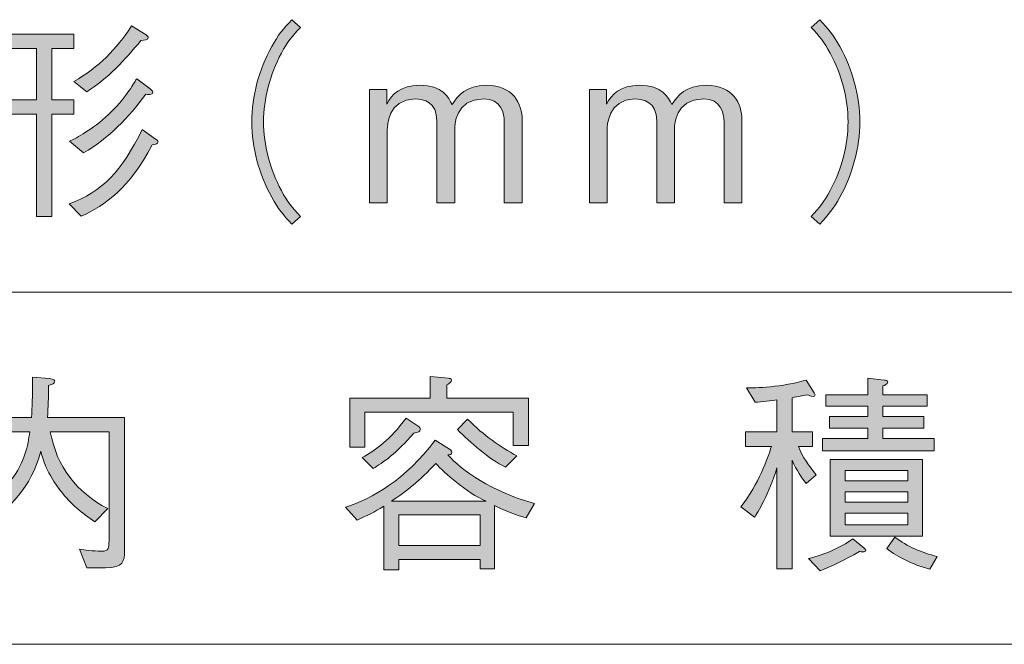
# Model space of a CAD drawing. Units: millimetres. Extents: x 0 to 420, y -297 to 0.
# Drawn here: x 316 to 335, y -56 to -44 of the extents above; entities that cross this region are included whole.
import ezdxf

# ---------------------------------------------------------------- set-up
doc = ezdxf.new("R2010")
doc.units = ezdxf.units.MM
doc.header["$MEASUREMENT"] = 0
doc.layers.add('_U+8868_U+30B1_U+30A4', color=7, linetype='Continuous')
doc.layers.add('_U+8868_U+6587_U+5B57', color=7, linetype='Continuous')

# ---------------------------------------------------------------- blocks, each defined once
blk = doc.blocks.new('block 10')
at = {"layer": '_U+8868_U+30B1_U+30A4', "color": 7, "lineweight": 9}
for points in [[(296, -49), (406, -49)], [(296, -56), (406, -56)]]:
    blk.add_lwpolyline(points, dxfattribs=at)
blk = doc.blocks.new('block 77')
at = {"layer": '_U+8868_U+6587_U+5B57'}
h = blk.add_hatch(color=7, dxfattribs=at)
h.dxf.hatch_style = 2
edge = h.paths.add_edge_path()
edge.add_spline(control_points=[(321.171, -43.739), (321.006, -43.917), (320.913, -44.022), (320.79, -44.251), (320.566, -44.67), (320.435, -45.161), (320.435, -45.618), (320.435, -46.075), (320.566, -46.565), (320.79, -46.984), (320.913, -47.213), (321.006, -47.318), (321.171, -47.496), (321.171, -47.496), (320.997, -47.648), (320.997, -47.648), (320.828, -47.467), (320.727, -47.348), (320.6, -47.115), (320.342, -46.654), (320.202, -46.129), (320.202, -45.618), (320.202, -45.106), (320.342, -44.581), (320.6, -44.12), (320.727, -43.887), (320.828, -43.769), (320.997, -43.587), (320.997, -43.587), (321.171, -43.739), (321.171, -43.739)], knot_values=[0, 0, 0, 0, 1, 1, 1, 2, 2, 2, 3, 3, 3, 4, 4, 4, 5, 5, 5, 6, 6, 6, 7, 7, 7, 8, 8, 8, 9, 9, 9, 10, 10, 10, 10], degree=3, periodic=1)
h = blk.add_hatch(color=7, dxfattribs=at)
h.dxf.hatch_style = 2
edge = h.paths.add_edge_path()
edge.add_spline(control_points=[(331.327, -47.496), (331.492, -47.318), (331.585, -47.213), (331.708, -46.984), (331.932, -46.565), (332.063, -46.075), (332.063, -45.618), (332.063, -45.161), (331.932, -44.67), (331.708, -44.251), (331.585, -44.022), (331.492, -43.917), (331.327, -43.739), (331.327, -43.739), (331.501, -43.587), (331.501, -43.587), (331.67, -43.769), (331.771, -43.887), (331.898, -44.12), (332.156, -44.581), (332.296, -45.106), (332.296, -45.618), (332.296, -46.129), (332.156, -46.654), (331.898, -47.115), (331.771, -47.348), (331.67, -47.467), (331.501, -47.648), (331.501, -47.648), (331.327, -47.496), (331.327, -47.496)], knot_values=[0, 0, 0, 0, 1, 1, 1, 2, 2, 2, 3, 3, 3, 4, 4, 4, 5, 5, 5, 6, 6, 6, 7, 7, 7, 8, 8, 8, 9, 9, 9, 10, 10, 10, 10], degree=3, periodic=1)
h = blk.add_hatch(color=7, dxfattribs=at)
h.dxf.hatch_style = 2
edge = h.paths.add_edge_path()
edge.add_spline(control_points=[(316.225, -45.465), (316.225, -45.465), (316.225, -47.5), (316.225, -47.5), (316.225, -47.5), (315.917, -47.5), (315.917, -47.5), (315.917, -47.5), (315.917, -45.465), (315.917, -45.465), (315.917, -45.465), (315.388, -45.465), (315.388, -45.465), (315.379, -45.799), (315.337, -46.307), (315.176, -46.777), (315.087, -47.035), (314.964, -47.276), (314.795, -47.492), (314.795, -47.492), (314.541, -47.293), (314.541, -47.293), (314.711, -47.094), (315.058, -46.641), (315.079, -45.465), (315.079, -45.465), (314.541, -45.465), (314.541, -45.465), (314.541, -45.465), (314.541, -45.178), (314.541, -45.178), (314.541, -45.178), (315.079, -45.178), (315.079, -45.178), (315.079, -45.178), (315.079, -44.162), (315.079, -44.162), (315.079, -44.162), (314.596, -44.162), (314.596, -44.162), (314.596, -44.162), (314.596, -43.874), (314.596, -43.874), (314.596, -43.874), (316.665, -43.874), (316.665, -43.874), (316.665, -43.874), (316.665, -44.162), (316.665, -44.162), (316.665, -44.162), (316.225, -44.162), (316.225, -44.162), (316.225, -44.162), (316.225, -45.178), (316.225, -45.178), (316.225, -45.178), (316.665, -45.178), (316.665, -45.178), (316.665, -45.178), (316.665, -45.465), (316.665, -45.465), (316.665, -45.465), (316.225, -45.465), (316.225, -45.465)], knot_values=[0, 0, 0, 0, 1, 1, 1, 2, 2, 2, 3, 3, 3, 4, 4, 4, 5, 5, 5, 6, 6, 6, 7, 7, 7, 8, 8, 8, 9, 9, 9, 10, 10, 10, 11, 11, 11, 12, 12, 12, 13, 13, 13, 14, 14, 14, 15, 15, 15, 16, 16, 16, 17, 17, 17, 18, 18, 18, 19, 19, 19, 20, 20, 20, 21, 21, 21, 21], degree=3, periodic=1)
h.paths.add_polyline_path([(315.917, -44.162), (315.388, -44.162), (315.388, -45.178), (315.917, -45.178)])
edge = h.paths.add_edge_path()
edge.add_spline(control_points=[(318.218, -46.075), (317.761, -46.942), (317.296, -47.268), (316.809, -47.492), (316.809, -47.492), (316.568, -47.247), (316.568, -47.247), (317.241, -47.001), (317.605, -46.603), (318.024, -45.77), (318.024, -45.77), (318.29, -45.96), (318.29, -45.96), (318.299, -45.964), (318.337, -45.994), (318.337, -46.015), (318.337, -46.049), (318.29, -46.066), (318.218, -46.075)], knot_values=[0, 0, 0, 0, 1, 1, 1, 2, 2, 2, 3, 3, 3, 4, 4, 4, 5, 5, 5, 6, 6, 6, 6], degree=3, periodic=1)
edge = h.paths.add_edge_path()
edge.add_spline(control_points=[(318.096, -45.068), (317.753, -45.529), (317.351, -45.943), (316.856, -46.235), (316.856, -46.235), (316.577, -46.003), (316.577, -46.003), (316.72, -45.931), (317.025, -45.778), (317.351, -45.47), (317.672, -45.169), (317.837, -44.881), (317.913, -44.759), (317.913, -44.759), (318.18, -44.962), (318.18, -44.962), (318.206, -44.983), (318.235, -45.004), (318.235, -45.025), (318.235, -45.084), (318.125, -45.072), (318.096, -45.068)], knot_values=[0, 0, 0, 0, 1, 1, 1, 2, 2, 2, 3, 3, 3, 4, 4, 4, 5, 5, 5, 6, 6, 6, 7, 7, 7, 7], degree=3, periodic=1)
edge = h.paths.add_edge_path()
edge.add_spline(control_points=[(317.998, -43.997), (317.685, -44.386), (317.338, -44.75), (316.919, -45.021), (316.919, -45.021), (316.665, -44.814), (316.665, -44.814), (317.16, -44.53), (317.507, -44.175), (317.812, -43.709), (317.812, -43.709), (318.104, -43.887), (318.104, -43.887), (318.121, -43.9), (318.142, -43.921), (318.142, -43.942), (318.142, -43.993), (318.07, -43.993), (317.998, -43.997)], knot_values=[0, 0, 0, 0, 1, 1, 1, 2, 2, 2, 3, 3, 3, 4, 4, 4, 5, 5, 5, 6, 6, 6, 6], degree=3, periodic=1)
h = blk.add_hatch(color=7, dxfattribs=at)
h.dxf.hatch_style = 2
edge = h.paths.add_edge_path()
edge.add_spline(control_points=[(325.225, -47.225), (325.225, -47.225), (325.225, -45.622), (325.225, -45.622), (325.225, -45.44), (325.162, -45.161), (324.815, -45.161), (324.239, -45.161), (324.239, -45.702), (324.239, -45.757), (324.239, -45.757), (324.239, -47.225), (324.239, -47.225), (324.239, -47.225), (323.884, -47.225), (323.884, -47.225), (323.884, -47.225), (323.884, -45.596), (323.884, -45.596), (323.884, -45.22), (323.622, -45.161), (323.452, -45.161), (322.907, -45.161), (322.898, -45.719), (322.898, -45.766), (322.898, -45.766), (322.898, -47.225), (322.898, -47.225), (322.898, -47.225), (322.547, -47.225), (322.547, -47.225), (322.547, -47.225), (322.547, -44.975), (322.547, -44.975), (322.547, -44.975), (322.89, -44.975), (322.89, -44.975), (322.89, -44.975), (322.89, -45.266), (322.89, -45.266), (322.983, -45.072), (323.161, -44.89), (323.541, -44.89), (323.998, -44.89), (324.121, -45.135), (324.185, -45.275), (324.303, -45.093), (324.459, -44.89), (324.87, -44.89), (325.403, -44.89), (325.58, -45.254), (325.58, -45.579), (325.58, -45.579), (325.58, -47.225), (325.58, -47.225), (325.58, -47.225), (325.225, -47.225), (325.225, -47.225)], knot_values=[0, 0, 0, 0, 1, 1, 1, 2, 2, 2, 3, 3, 3, 4, 4, 4, 5, 5, 5, 6, 6, 6, 7, 7, 7, 8, 8, 8, 9, 9, 9, 10, 10, 10, 11, 11, 11, 12, 12, 12, 13, 13, 13, 14, 14, 14, 15, 15, 15, 16, 16, 16, 17, 17, 17, 18, 18, 18, 19, 19, 19, 19], degree=3, periodic=1)
h = blk.add_hatch(color=7, dxfattribs=at)
h.dxf.hatch_style = 2
edge = h.paths.add_edge_path()
edge.add_spline(control_points=[(329.597, -47.225), (329.597, -47.225), (329.597, -45.622), (329.597, -45.622), (329.597, -45.44), (329.533, -45.161), (329.186, -45.161), (328.611, -45.161), (328.611, -45.702), (328.611, -45.757), (328.611, -45.757), (328.611, -47.225), (328.611, -47.225), (328.611, -47.225), (328.256, -47.225), (328.256, -47.225), (328.256, -47.225), (328.256, -45.596), (328.256, -45.596), (328.256, -45.22), (327.993, -45.161), (327.824, -45.161), (327.278, -45.161), (327.27, -45.719), (327.27, -45.766), (327.27, -45.766), (327.27, -47.225), (327.27, -47.225), (327.27, -47.225), (326.919, -47.225), (326.919, -47.225), (326.919, -47.225), (326.919, -44.975), (326.919, -44.975), (326.919, -44.975), (327.261, -44.975), (327.261, -44.975), (327.261, -44.975), (327.261, -45.266), (327.261, -45.266), (327.354, -45.072), (327.532, -44.89), (327.913, -44.89), (328.37, -44.89), (328.492, -45.135), (328.556, -45.275), (328.674, -45.093), (328.831, -44.89), (329.241, -44.89), (329.775, -44.89), (329.952, -45.254), (329.952, -45.579), (329.952, -45.579), (329.952, -47.225), (329.952, -47.225), (329.952, -47.225), (329.597, -47.225), (329.597, -47.225)], knot_values=[0, 0, 0, 0, 1, 1, 1, 2, 2, 2, 3, 3, 3, 4, 4, 4, 5, 5, 5, 6, 6, 6, 7, 7, 7, 8, 8, 8, 9, 9, 9, 10, 10, 10, 11, 11, 11, 12, 12, 12, 13, 13, 13, 14, 14, 14, 15, 15, 15, 16, 16, 16, 17, 17, 17, 18, 18, 18, 19, 19, 19, 19], degree=3, periodic=1)
at = {"layer": '_U+8868_U+6587_U+5B57', "lineweight": 0}
blk.add_lwpolyline([(315.917, -44.162), (315.388, -44.162), (315.388, -45.178), (315.917, -45.178), (315.917, -44.162)], dxfattribs=at)
for points, knots in [([(321.171, -43.739), (321.006, -43.917), (320.913, -44.022), (320.79, -44.251), (320.566, -44.67), (320.435, -45.161), (320.435, -45.618), (320.435, -46.075), (320.566, -46.565), (320.79, -46.984), (320.913, -47.213), (321.006, -47.318), (321.171, -47.496), (321.171, -47.496), (320.997, -47.648), (320.997, -47.648), (320.828, -47.467), (320.727, -47.348), (320.6, -47.115), (320.342, -46.654), (320.202, -46.129), (320.202, -45.618), (320.202, -45.106), (320.342, -44.581), (320.6, -44.12), (320.727, -43.887), (320.828, -43.769), (320.997, -43.587), (320.997, -43.587), (321.171, -43.739), (321.171, -43.739)], [0, 0, 0, 0, 1, 1, 1, 2, 2, 2, 3, 3, 3, 4, 4, 4, 5, 5, 5, 6, 6, 6, 7, 7, 7, 8, 8, 8, 9, 9, 9, 10, 10, 10, 10]), ([(331.327, -47.496), (331.492, -47.318), (331.585, -47.213), (331.708, -46.984), (331.932, -46.565), (332.063, -46.075), (332.063, -45.618), (332.063, -45.161), (331.932, -44.67), (331.708, -44.251), (331.585, -44.022), (331.492, -43.917), (331.327, -43.739), (331.327, -43.739), (331.501, -43.587), (331.501, -43.587), (331.67, -43.769), (331.771, -43.887), (331.898, -44.12), (332.156, -44.581), (332.296, -45.106), (332.296, -45.618), (332.296, -46.129), (332.156, -46.654), (331.898, -47.115), (331.771, -47.348), (331.67, -47.467), (331.501, -47.648), (331.501, -47.648), (331.327, -47.496), (331.327, -47.496)], [0, 0, 0, 0, 1, 1, 1, 2, 2, 2, 3, 3, 3, 4, 4, 4, 5, 5, 5, 6, 6, 6, 7, 7, 7, 8, 8, 8, 9, 9, 9, 10, 10, 10, 10]), ([(317.998, -43.997), (317.685, -44.386), (317.338, -44.75), (316.919, -45.021), (316.919, -45.021), (316.665, -44.814), (316.665, -44.814), (317.16, -44.53), (317.507, -44.175), (317.812, -43.709), (317.812, -43.709), (318.104, -43.887), (318.104, -43.887), (318.121, -43.9), (318.142, -43.921), (318.142, -43.942), (318.142, -43.993), (318.07, -43.993), (317.998, -43.997)], [0, 0, 0, 0, 1, 1, 1, 2, 2, 2, 3, 3, 3, 4, 4, 4, 5, 5, 5, 6, 6, 6, 6]), ([(316.225, -45.465), (316.225, -45.465), (316.225, -47.5), (316.225, -47.5), (316.225, -47.5), (315.917, -47.5), (315.917, -47.5), (315.917, -47.5), (315.917, -45.465), (315.917, -45.465), (315.917, -45.465), (315.388, -45.465), (315.388, -45.465), (315.379, -45.799), (315.337, -46.307), (315.176, -46.777), (315.087, -47.035), (314.964, -47.276), (314.795, -47.492), (314.795, -47.492), (314.541, -47.293), (314.541, -47.293), (314.711, -47.094), (315.058, -46.641), (315.079, -45.465), (315.079, -45.465), (314.541, -45.465), (314.541, -45.465), (314.541, -45.465), (314.541, -45.178), (314.541, -45.178), (314.541, -45.178), (315.079, -45.178), (315.079, -45.178), (315.079, -45.178), (315.079, -44.162), (315.079, -44.162), (315.079, -44.162), (314.596, -44.162), (314.596, -44.162), (314.596, -44.162), (314.596, -43.874), (314.596, -43.874), (314.596, -43.874), (316.665, -43.874), (316.665, -43.874), (316.665, -43.874), (316.665, -44.162), (316.665, -44.162), (316.665, -44.162), (316.225, -44.162), (316.225, -44.162), (316.225, -44.162), (316.225, -45.178), (316.225, -45.178), (316.225, -45.178), (316.665, -45.178), (316.665, -45.178), (316.665, -45.178), (316.665, -45.465), (316.665, -45.465), (316.665, -45.465), (316.225, -45.465), (316.225, -45.465)], [0, 0, 0, 0, 1, 1, 1, 2, 2, 2, 3, 3, 3, 4, 4, 4, 5, 5, 5, 6, 6, 6, 7, 7, 7, 8, 8, 8, 9, 9, 9, 10, 10, 10, 11, 11, 11, 12, 12, 12, 13, 13, 13, 14, 14, 14, 15, 15, 15, 16, 16, 16, 17, 17, 17, 18, 18, 18, 19, 19, 19, 20, 20, 20, 21, 21, 21, 21]), ([(318.096, -45.068), (317.753, -45.529), (317.351, -45.943), (316.856, -46.235), (316.856, -46.235), (316.577, -46.003), (316.577, -46.003), (316.72, -45.931), (317.025, -45.778), (317.351, -45.47), (317.672, -45.169), (317.837, -44.881), (317.913, -44.759), (317.913, -44.759), (318.18, -44.962), (318.18, -44.962), (318.206, -44.983), (318.235, -45.004), (318.235, -45.025), (318.235, -45.084), (318.125, -45.072), (318.096, -45.068)], [0, 0, 0, 0, 1, 1, 1, 2, 2, 2, 3, 3, 3, 4, 4, 4, 5, 5, 5, 6, 6, 6, 7, 7, 7, 7]), ([(325.225, -47.225), (325.225, -47.225), (325.225, -45.622), (325.225, -45.622), (325.225, -45.44), (325.162, -45.161), (324.815, -45.161), (324.239, -45.161), (324.239, -45.702), (324.239, -45.757), (324.239, -45.757), (324.239, -47.225), (324.239, -47.225), (324.239, -47.225), (323.884, -47.225), (323.884, -47.225), (323.884, -47.225), (323.884, -45.596), (323.884, -45.596), (323.884, -45.22), (323.622, -45.161), (323.452, -45.161), (322.907, -45.161), (322.898, -45.719), (322.898, -45.766), (322.898, -45.766), (322.898, -47.225), (322.898, -47.225), (322.898, -47.225), (322.547, -47.225), (322.547, -47.225), (322.547, -47.225), (322.547, -44.975), (322.547, -44.975), (322.547, -44.975), (322.89, -44.975), (322.89, -44.975), (322.89, -44.975), (322.89, -45.266), (322.89, -45.266), (322.983, -45.072), (323.161, -44.89), (323.541, -44.89), (323.998, -44.89), (324.121, -45.135), (324.185, -45.275), (324.303, -45.093), (324.459, -44.89), (324.87, -44.89), (325.403, -44.89), (325.58, -45.254), (325.58, -45.579), (325.58, -45.579), (325.58, -47.225), (325.58, -47.225), (325.58, -47.225), (325.225, -47.225), (325.225, -47.225)], [0, 0, 0, 0, 1, 1, 1, 2, 2, 2, 3, 3, 3, 4, 4, 4, 5, 5, 5, 6, 6, 6, 7, 7, 7, 8, 8, 8, 9, 9, 9, 10, 10, 10, 11, 11, 11, 12, 12, 12, 13, 13, 13, 14, 14, 14, 15, 15, 15, 16, 16, 16, 17, 17, 17, 18, 18, 18, 19, 19, 19, 19]), ([(329.597, -47.225), (329.597, -47.225), (329.597, -45.622), (329.597, -45.622), (329.597, -45.44), (329.533, -45.161), (329.186, -45.161), (328.611, -45.161), (328.611, -45.702), (328.611, -45.757), (328.611, -45.757), (328.611, -47.225), (328.611, -47.225), (328.611, -47.225), (328.256, -47.225), (328.256, -47.225), (328.256, -47.225), (328.256, -45.596), (328.256, -45.596), (328.256, -45.22), (327.993, -45.161), (327.824, -45.161), (327.278, -45.161), (327.27, -45.719), (327.27, -45.766), (327.27, -45.766), (327.27, -47.225), (327.27, -47.225), (327.27, -47.225), (326.919, -47.225), (326.919, -47.225), (326.919, -47.225), (326.919, -44.975), (326.919, -44.975), (326.919, -44.975), (327.261, -44.975), (327.261, -44.975), (327.261, -44.975), (327.261, -45.266), (327.261, -45.266), (327.354, -45.072), (327.532, -44.89), (327.913, -44.89), (328.37, -44.89), (328.492, -45.135), (328.556, -45.275), (328.674, -45.093), (328.831, -44.89), (329.241, -44.89), (329.775, -44.89), (329.952, -45.254), (329.952, -45.579), (329.952, -45.579), (329.952, -47.225), (329.952, -47.225), (329.952, -47.225), (329.597, -47.225), (329.597, -47.225)], [0, 0, 0, 0, 1, 1, 1, 2, 2, 2, 3, 3, 3, 4, 4, 4, 5, 5, 5, 6, 6, 6, 7, 7, 7, 8, 8, 8, 9, 9, 9, 10, 10, 10, 11, 11, 11, 12, 12, 12, 13, 13, 13, 14, 14, 14, 15, 15, 15, 16, 16, 16, 17, 17, 17, 18, 18, 18, 19, 19, 19, 19]), ([(318.218, -46.075), (317.761, -46.942), (317.296, -47.268), (316.809, -47.492), (316.809, -47.492), (316.568, -47.247), (316.568, -47.247), (317.241, -47.001), (317.605, -46.603), (318.024, -45.77), (318.024, -45.77), (318.29, -45.96), (318.29, -45.96), (318.299, -45.964), (318.337, -45.994), (318.337, -46.015), (318.337, -46.049), (318.29, -46.066), (318.218, -46.075)], [0, 0, 0, 0, 1, 1, 1, 2, 2, 2, 3, 3, 3, 4, 4, 4, 5, 5, 5, 6, 6, 6, 6])]:
    blk.add_open_spline(points, degree=3, knots=knots, dxfattribs=at)
blk = doc.blocks.new('block 106')
at = {"layer": '_U+8868_U+6587_U+5B57'}
h = blk.add_hatch(color=7, dxfattribs=at)
h.dxf.hatch_style = 2
edge = h.paths.add_edge_path()
edge.add_spline(control_points=[(317.294, -54.479), (317.294, -54.479), (316.922, -54.479), (316.922, -54.479), (316.922, -54.479), (316.778, -54.107), (316.778, -54.107), (316.867, -54.124), (317.04, -54.149), (317.214, -54.149), (317.362, -54.149), (317.362, -54.086), (317.362, -53.942), (317.362, -53.942), (317.362, -51.78), (317.362, -51.78), (317.362, -51.78), (316.194, -51.78), (316.194, -51.78), (316.325, -52.474), (316.715, -52.977), (317.336, -53.303), (317.336, -53.303), (317.083, -53.565), (317.083, -53.565), (316.829, -53.4), (316.596, -53.202), (316.406, -52.96), (316.122, -52.605), (316.046, -52.313), (316.004, -52.165), (315.805, -52.91), (315.39, -53.286), (314.904, -53.608), (314.904, -53.608), (314.671, -53.379), (314.671, -53.379), (314.929, -53.214), (315.17, -53.058), (315.412, -52.74), (315.691, -52.368), (315.75, -52.051), (315.784, -51.78), (315.784, -51.78), (314.637, -51.78), (314.637, -51.78), (314.637, -51.78), (314.637, -54.522), (314.637, -54.522), (314.637, -54.522), (314.328, -54.522), (314.328, -54.522), (314.328, -54.522), (314.328, -51.492), (314.328, -51.492), (314.328, -51.492), (315.818, -51.492), (315.818, -51.492), (315.835, -51.285), (315.843, -51.099), (315.839, -50.688), (315.839, -50.688), (316.177, -50.718), (316.177, -50.718), (316.262, -50.726), (316.283, -50.756), (316.283, -50.777), (316.283, -50.811), (316.232, -50.832), (316.16, -50.858), (316.16, -51.12), (316.152, -51.264), (316.139, -51.492), (316.139, -51.492), (317.671, -51.492), (317.671, -51.492), (317.671, -51.492), (317.671, -54.141), (317.671, -54.141), (317.671, -54.344), (317.65, -54.479), (317.294, -54.479)], knot_values=[0, 0, 0, 0, 1, 1, 1, 2, 2, 2, 3, 3, 3, 4, 4, 4, 5, 5, 5, 6, 6, 6, 7, 7, 7, 8, 8, 8, 9, 9, 9, 10, 10, 10, 11, 11, 11, 12, 12, 12, 13, 13, 13, 14, 14, 14, 15, 15, 15, 16, 16, 16, 17, 17, 17, 18, 18, 18, 19, 19, 19, 20, 20, 20, 21, 21, 21, 22, 22, 22, 23, 23, 23, 24, 24, 24, 25, 25, 25, 26, 26, 26, 27, 27, 27, 27], degree=3, periodic=1)
h = blk.add_hatch(color=7, dxfattribs=at)
h.dxf.hatch_style = 2
edge = h.paths.add_edge_path()
edge.add_spline(control_points=[(325.661, -53.485), (325.479, -53.438), (325.285, -53.367), (325.031, -53.244), (325.031, -53.244), (325.031, -54.501), (325.031, -54.501), (325.031, -54.501), (324.743, -54.501), (324.743, -54.501), (324.743, -54.501), (324.743, -54.314), (324.743, -54.314), (324.743, -54.314), (323.127, -54.314), (323.127, -54.314), (323.127, -54.314), (323.127, -54.522), (323.127, -54.522), (323.127, -54.522), (322.826, -54.522), (322.826, -54.522), (322.826, -54.522), (322.826, -53.257), (322.826, -53.257), (322.644, -53.371), (322.483, -53.447), (322.297, -53.532), (322.297, -53.532), (322.069, -53.278), (322.069, -53.278), (322.589, -53.104), (323.266, -52.728), (323.85, -51.945), (323.85, -51.945), (324.138, -52.123), (324.138, -52.123), (324.15, -52.131), (324.18, -52.148), (324.18, -52.182), (324.18, -52.233), (324.134, -52.233), (324.104, -52.233), (324.354, -52.529), (324.992, -52.982), (325.826, -53.202), (325.826, -53.202), (325.661, -53.485), (325.661, -53.485)], knot_values=[0, 0, 0, 0, 1, 1, 1, 2, 2, 2, 3, 3, 3, 4, 4, 4, 5, 5, 5, 6, 6, 6, 7, 7, 7, 8, 8, 8, 9, 9, 9, 10, 10, 10, 11, 11, 11, 12, 12, 12, 13, 13, 13, 14, 14, 14, 15, 15, 15, 16, 16, 16, 16], degree=3, periodic=1)
edge = h.paths.add_edge_path()
edge.add_spline(control_points=[(325.399, -52.046), (325.399, -52.046), (325.399, -51.387), (325.399, -51.387), (325.399, -51.387), (322.454, -51.387), (322.454, -51.387), (322.454, -51.387), (322.454, -52.08), (322.454, -52.08), (322.454, -52.08), (322.153, -52.08), (322.153, -52.08), (322.153, -52.08), (322.153, -51.111), (322.153, -51.111), (322.153, -51.111), (323.753, -51.111), (323.753, -51.111), (323.753, -51.111), (323.753, -50.68), (323.753, -50.68), (323.753, -50.68), (324.113, -50.714), (324.113, -50.714), (324.129, -50.714), (324.176, -50.718), (324.176, -50.752), (324.176, -50.79), (324.108, -50.828), (324.083, -50.845), (324.083, -50.845), (324.083, -51.111), (324.083, -51.111), (324.083, -51.111), (325.708, -51.111), (325.708, -51.111), (325.708, -51.111), (325.708, -52.046), (325.708, -52.046), (325.708, -52.046), (325.399, -52.046), (325.399, -52.046)], knot_values=[0, 0, 0, 0, 1, 1, 1, 2, 2, 2, 3, 3, 3, 4, 4, 4, 5, 5, 5, 6, 6, 6, 7, 7, 7, 8, 8, 8, 9, 9, 9, 10, 10, 10, 11, 11, 11, 12, 12, 12, 13, 13, 13, 14, 14, 14, 14], degree=3, periodic=1)
edge = h.paths.add_edge_path()
edge.add_spline(control_points=[(323.423, -51.801), (323.084, -52.203), (322.801, -52.398), (322.619, -52.508), (322.619, -52.508), (322.399, -52.288), (322.399, -52.288), (322.674, -52.135), (322.962, -51.928), (323.271, -51.505), (323.271, -51.505), (323.512, -51.666), (323.512, -51.666), (323.537, -51.683), (323.554, -51.704), (323.554, -51.729), (323.554, -51.772), (323.512, -51.784), (323.423, -51.801)], knot_values=[0, 0, 0, 0, 1, 1, 1, 2, 2, 2, 3, 3, 3, 4, 4, 4, 5, 5, 5, 6, 6, 6, 6], degree=3, periodic=1)
edge = h.paths.add_edge_path()
edge.add_spline(control_points=[(323.863, -52.406), (323.545, -52.749), (323.271, -52.96), (322.983, -53.155), (322.983, -53.155), (324.866, -53.155), (324.866, -53.155), (324.472, -52.99), (324.028, -52.588), (323.863, -52.406)], knot_values=[0, 0, 0, 0, 1, 1, 1, 2, 2, 2, 3, 3, 3, 3], degree=3, periodic=1)
h.paths.add_polyline_path([(324.743, -53.43), (323.127, -53.43), (323.127, -54.039), (324.743, -54.039)])
edge = h.paths.add_edge_path()
edge.add_spline(control_points=[(325.25, -52.482), (324.92, -52.317), (324.548, -51.987), (324.294, -51.733), (324.294, -51.733), (324.493, -51.526), (324.493, -51.526), (324.832, -51.86), (325.132, -52.068), (325.475, -52.254), (325.475, -52.254), (325.25, -52.482), (325.25, -52.482)], knot_values=[0, 0, 0, 0, 1, 1, 1, 2, 2, 2, 3, 3, 3, 4, 4, 4, 4], degree=3, periodic=1)
h = blk.add_hatch(color=7, dxfattribs=at)
h.dxf.hatch_style = 2
edge = h.paths.add_edge_path()
edge.add_spline(control_points=[(330.648, -51.141), (330.559, -51.154), (330.334, -51.183), (330.216, -51.188), (330.216, -51.188), (330.042, -50.904), (330.042, -50.904), (330.182, -50.908), (330.77, -50.891), (331.231, -50.748), (331.231, -50.748), (331.388, -51.001), (331.388, -51.001), (331.405, -51.031), (331.409, -51.035), (331.409, -51.044), (331.409, -51.069), (331.383, -51.073), (331.367, -51.073), (331.316, -51.073), (331.286, -51.056), (331.257, -51.039), (331.147, -51.065), (331.075, -51.078), (330.948, -51.099), (330.948, -51.099), (330.948, -51.78), (330.948, -51.78), (330.948, -51.78), (331.354, -51.78), (331.354, -51.78), (331.354, -51.78), (331.354, -52.068), (331.354, -52.068), (331.354, -52.068), (331.079, -52.068), (331.079, -52.068), (331.151, -52.279), (331.29, -52.457), (331.43, -52.63), (331.43, -52.63), (331.231, -52.804), (331.231, -52.804), (331.13, -52.685), (331.049, -52.55), (330.948, -52.343), (330.948, -52.343), (330.948, -54.501), (330.948, -54.501), (330.948, -54.501), (330.648, -54.501), (330.648, -54.501), (330.648, -54.501), (330.648, -52.495), (330.648, -52.495), (330.495, -53.007), (330.258, -53.396), (330.199, -53.476), (330.199, -53.476), (329.932, -53.269), (329.932, -53.269), (330.292, -52.8), (330.465, -52.317), (330.537, -52.068), (330.537, -52.068), (330.021, -52.068), (330.021, -52.068), (330.021, -52.068), (330.021, -51.78), (330.021, -51.78), (330.021, -51.78), (330.648, -51.78), (330.648, -51.78), (330.648, -51.78), (330.648, -51.141), (330.648, -51.141)], knot_values=[0, 0, 0, 0, 1, 1, 1, 2, 2, 2, 3, 3, 3, 4, 4, 4, 5, 5, 5, 6, 6, 6, 7, 7, 7, 8, 8, 8, 9, 9, 9, 10, 10, 10, 11, 11, 11, 12, 12, 12, 13, 13, 13, 14, 14, 14, 15, 15, 15, 16, 16, 16, 17, 17, 17, 18, 18, 18, 19, 19, 19, 20, 20, 20, 21, 21, 21, 22, 22, 22, 23, 23, 23, 24, 24, 24, 25, 25, 25, 25], degree=3, periodic=1)
edge = h.paths.add_edge_path()
edge.add_spline(control_points=[(331.278, -54.297), (331.625, -54.209), (331.895, -54.086), (332.158, -53.904), (332.158, -53.904), (332.378, -54.086), (332.378, -54.086), (332.395, -54.099), (332.416, -54.115), (332.416, -54.132), (332.416, -54.158), (332.386, -54.162), (332.365, -54.162), (332.336, -54.162), (332.31, -54.158), (332.289, -54.158), (331.984, -54.336), (331.76, -54.437), (331.506, -54.543), (331.506, -54.543), (331.278, -54.297), (331.278, -54.297)], knot_values=[0, 0, 0, 0, 1, 1, 1, 2, 2, 2, 3, 3, 3, 4, 4, 4, 5, 5, 5, 6, 6, 6, 7, 7, 7, 7], degree=3, periodic=1)
edge = h.paths.add_edge_path()
edge.add_spline(control_points=[(332.454, -50.71), (332.454, -50.71), (332.78, -50.748), (332.78, -50.748), (332.809, -50.752), (332.852, -50.756), (332.852, -50.786), (332.852, -50.828), (332.792, -50.853), (332.755, -50.866), (332.755, -50.866), (332.755, -51.039), (332.755, -51.039), (332.755, -51.039), (333.639, -51.039), (333.639, -51.039), (333.639, -51.039), (333.639, -51.268), (333.639, -51.268), (333.639, -51.268), (332.755, -51.268), (332.755, -51.268), (332.755, -51.268), (332.755, -51.471), (332.755, -51.471), (332.755, -51.471), (333.571, -51.471), (333.571, -51.471), (333.571, -51.471), (333.571, -51.704), (333.571, -51.704), (333.571, -51.704), (332.755, -51.704), (332.755, -51.704), (332.755, -51.704), (332.755, -51.907), (332.755, -51.907), (332.755, -51.907), (333.778, -51.907), (333.778, -51.907), (333.778, -51.907), (333.778, -52.152), (333.778, -52.152), (333.778, -52.152), (331.553, -52.152), (331.553, -52.152), (331.553, -52.152), (331.553, -51.907), (331.553, -51.907), (331.553, -51.907), (332.454, -51.907), (332.454, -51.907), (332.454, -51.907), (332.454, -51.704), (332.454, -51.704), (332.454, -51.704), (331.697, -51.704), (331.697, -51.704), (331.697, -51.704), (331.697, -51.471), (331.697, -51.471), (331.697, -51.471), (332.454, -51.471), (332.454, -51.471), (332.454, -51.471), (332.454, -51.268), (332.454, -51.268), (332.454, -51.268), (331.62, -51.268), (331.62, -51.268), (331.62, -51.268), (331.62, -51.039), (331.62, -51.039), (331.62, -51.039), (332.454, -51.039), (332.454, -51.039), (332.454, -51.039), (332.454, -50.71), (332.454, -50.71)], knot_values=[0, 0, 0, 0, 1, 1, 1, 2, 2, 2, 3, 3, 3, 4, 4, 4, 5, 5, 5, 6, 6, 6, 7, 7, 7, 8, 8, 8, 9, 9, 9, 10, 10, 10, 11, 11, 11, 12, 12, 12, 13, 13, 13, 14, 14, 14, 15, 15, 15, 16, 16, 16, 17, 17, 17, 18, 18, 18, 19, 19, 19, 20, 20, 20, 21, 21, 21, 22, 22, 22, 23, 23, 23, 24, 24, 24, 25, 25, 25, 26, 26, 26, 26], degree=3, periodic=1)
h.paths.add_polyline_path([(331.705, -52.326), (333.546, -52.326), (333.546, -53.849), (331.705, -53.849)])
h.paths.add_polyline_path([(333.249, -52.753), (333.249, -52.546), (332.006, -52.546), (332.006, -52.753)])
h.paths.add_polyline_path([(333.249, -53.176), (333.249, -52.973), (332.006, -52.973), (332.006, -53.176)])
h.paths.add_polyline_path([(333.249, -53.629), (333.249, -53.396), (332.006, -53.396), (332.006, -53.629)])
edge = h.paths.add_edge_path()
edge.add_spline(control_points=[(332.996, -53.87), (333.241, -54.06), (333.533, -54.179), (333.833, -54.255), (333.833, -54.255), (333.69, -54.509), (333.69, -54.509), (333.321, -54.407), (333.067, -54.272), (332.831, -54.099), (332.831, -54.099), (332.996, -53.87), (332.996, -53.87)], knot_values=[0, 0, 0, 0, 1, 1, 1, 2, 2, 2, 3, 3, 3, 4, 4, 4, 4], degree=3, periodic=1)
at = {"layer": '_U+8868_U+6587_U+5B57', "lineweight": 0}
for points in [[(331.705, -52.326), (333.546, -52.326), (333.546, -53.849), (331.705, -53.849), (331.705, -52.326)], [(333.249, -52.753), (333.249, -52.546), (332.006, -52.546), (332.006, -52.753), (333.249, -52.753)], [(333.249, -53.176), (333.249, -52.973), (332.006, -52.973), (332.006, -53.176), (333.249, -53.176)], [(324.743, -53.43), (323.127, -53.43), (323.127, -54.039), (324.743, -54.039), (324.743, -53.43)], [(333.249, -53.629), (333.249, -53.396), (332.006, -53.396), (332.006, -53.629), (333.249, -53.629)]]:
    blk.add_lwpolyline(points, dxfattribs=at)
for points, knots in [([(317.294, -54.479), (317.294, -54.479), (316.922, -54.479), (316.922, -54.479), (316.922, -54.479), (316.778, -54.107), (316.778, -54.107), (316.867, -54.124), (317.04, -54.149), (317.214, -54.149), (317.362, -54.149), (317.362, -54.086), (317.362, -53.942), (317.362, -53.942), (317.362, -51.78), (317.362, -51.78), (317.362, -51.78), (316.194, -51.78), (316.194, -51.78), (316.325, -52.474), (316.715, -52.977), (317.336, -53.303), (317.336, -53.303), (317.083, -53.565), (317.083, -53.565), (316.829, -53.4), (316.596, -53.202), (316.406, -52.96), (316.122, -52.605), (316.046, -52.313), (316.004, -52.165), (315.805, -52.91), (315.39, -53.286), (314.904, -53.608), (314.904, -53.608), (314.671, -53.379), (314.671, -53.379), (314.929, -53.214), (315.17, -53.058), (315.412, -52.74), (315.691, -52.368), (315.75, -52.051), (315.784, -51.78), (315.784, -51.78), (314.637, -51.78), (314.637, -51.78), (314.637, -51.78), (314.637, -54.522), (314.637, -54.522), (314.637, -54.522), (314.328, -54.522), (314.328, -54.522), (314.328, -54.522), (314.328, -51.492), (314.328, -51.492), (314.328, -51.492), (315.818, -51.492), (315.818, -51.492), (315.835, -51.285), (315.843, -51.099), (315.839, -50.688), (315.839, -50.688), (316.177, -50.718), (316.177, -50.718), (316.262, -50.726), (316.283, -50.756), (316.283, -50.777), (316.283, -50.811), (316.232, -50.832), (316.16, -50.858), (316.16, -51.12), (316.152, -51.264), (316.139, -51.492), (316.139, -51.492), (317.671, -51.492), (317.671, -51.492), (317.671, -51.492), (317.671, -54.141), (317.671, -54.141), (317.671, -54.344), (317.65, -54.479), (317.294, -54.479)], [0, 0, 0, 0, 1, 1, 1, 2, 2, 2, 3, 3, 3, 4, 4, 4, 5, 5, 5, 6, 6, 6, 7, 7, 7, 8, 8, 8, 9, 9, 9, 10, 10, 10, 11, 11, 11, 12, 12, 12, 13, 13, 13, 14, 14, 14, 15, 15, 15, 16, 16, 16, 17, 17, 17, 18, 18, 18, 19, 19, 19, 20, 20, 20, 21, 21, 21, 22, 22, 22, 23, 23, 23, 24, 24, 24, 25, 25, 25, 26, 26, 26, 27, 27, 27, 27]), ([(325.399, -52.046), (325.399, -52.046), (325.399, -51.387), (325.399, -51.387), (325.399, -51.387), (322.454, -51.387), (322.454, -51.387), (322.454, -51.387), (322.454, -52.08), (322.454, -52.08), (322.454, -52.08), (322.153, -52.08), (322.153, -52.08), (322.153, -52.08), (322.153, -51.111), (322.153, -51.111), (322.153, -51.111), (323.753, -51.111), (323.753, -51.111), (323.753, -51.111), (323.753, -50.68), (323.753, -50.68), (323.753, -50.68), (324.113, -50.714), (324.113, -50.714), (324.129, -50.714), (324.176, -50.718), (324.176, -50.752), (324.176, -50.79), (324.108, -50.828), (324.083, -50.845), (324.083, -50.845), (324.083, -51.111), (324.083, -51.111), (324.083, -51.111), (325.708, -51.111), (325.708, -51.111), (325.708, -51.111), (325.708, -52.046), (325.708, -52.046), (325.708, -52.046), (325.399, -52.046), (325.399, -52.046)], [0, 0, 0, 0, 1, 1, 1, 2, 2, 2, 3, 3, 3, 4, 4, 4, 5, 5, 5, 6, 6, 6, 7, 7, 7, 8, 8, 8, 9, 9, 9, 10, 10, 10, 11, 11, 11, 12, 12, 12, 13, 13, 13, 14, 14, 14, 14]), ([(332.454, -50.71), (332.454, -50.71), (332.78, -50.748), (332.78, -50.748), (332.809, -50.752), (332.852, -50.756), (332.852, -50.786), (332.852, -50.828), (332.792, -50.853), (332.755, -50.866), (332.755, -50.866), (332.755, -51.039), (332.755, -51.039), (332.755, -51.039), (333.639, -51.039), (333.639, -51.039), (333.639, -51.039), (333.639, -51.268), (333.639, -51.268), (333.639, -51.268), (332.755, -51.268), (332.755, -51.268), (332.755, -51.268), (332.755, -51.471), (332.755, -51.471), (332.755, -51.471), (333.571, -51.471), (333.571, -51.471), (333.571, -51.471), (333.571, -51.704), (333.571, -51.704), (333.571, -51.704), (332.755, -51.704), (332.755, -51.704), (332.755, -51.704), (332.755, -51.907), (332.755, -51.907), (332.755, -51.907), (333.778, -51.907), (333.778, -51.907), (333.778, -51.907), (333.778, -52.152), (333.778, -52.152), (333.778, -52.152), (331.553, -52.152), (331.553, -52.152), (331.553, -52.152), (331.553, -51.907), (331.553, -51.907), (331.553, -51.907), (332.454, -51.907), (332.454, -51.907), (332.454, -51.907), (332.454, -51.704), (332.454, -51.704), (332.454, -51.704), (331.697, -51.704), (331.697, -51.704), (331.697, -51.704), (331.697, -51.471), (331.697, -51.471), (331.697, -51.471), (332.454, -51.471), (332.454, -51.471), (332.454, -51.471), (332.454, -51.268), (332.454, -51.268), (332.454, -51.268), (331.62, -51.268), (331.62, -51.268), (331.62, -51.268), (331.62, -51.039), (331.62, -51.039), (331.62, -51.039), (332.454, -51.039), (332.454, -51.039), (332.454, -51.039), (332.454, -50.71), (332.454, -50.71)], [0, 0, 0, 0, 1, 1, 1, 2, 2, 2, 3, 3, 3, 4, 4, 4, 5, 5, 5, 6, 6, 6, 7, 7, 7, 8, 8, 8, 9, 9, 9, 10, 10, 10, 11, 11, 11, 12, 12, 12, 13, 13, 13, 14, 14, 14, 15, 15, 15, 16, 16, 16, 17, 17, 17, 18, 18, 18, 19, 19, 19, 20, 20, 20, 21, 21, 21, 22, 22, 22, 23, 23, 23, 24, 24, 24, 25, 25, 25, 26, 26, 26, 26]), ([(330.648, -51.141), (330.559, -51.154), (330.334, -51.183), (330.216, -51.188), (330.216, -51.188), (330.042, -50.904), (330.042, -50.904), (330.182, -50.908), (330.77, -50.891), (331.231, -50.748), (331.231, -50.748), (331.388, -51.001), (331.388, -51.001), (331.405, -51.031), (331.409, -51.035), (331.409, -51.044), (331.409, -51.069), (331.383, -51.073), (331.367, -51.073), (331.316, -51.073), (331.286, -51.056), (331.257, -51.039), (331.147, -51.065), (331.075, -51.078), (330.948, -51.099), (330.948, -51.099), (330.948, -51.78), (330.948, -51.78), (330.948, -51.78), (331.354, -51.78), (331.354, -51.78), (331.354, -51.78), (331.354, -52.068), (331.354, -52.068), (331.354, -52.068), (331.079, -52.068), (331.079, -52.068), (331.151, -52.279), (331.29, -52.457), (331.43, -52.63), (331.43, -52.63), (331.231, -52.804), (331.231, -52.804), (331.13, -52.685), (331.049, -52.55), (330.948, -52.343), (330.948, -52.343), (330.948, -54.501), (330.948, -54.501), (330.948, -54.501), (330.648, -54.501), (330.648, -54.501), (330.648, -54.501), (330.648, -52.495), (330.648, -52.495), (330.495, -53.007), (330.258, -53.396), (330.199, -53.476), (330.199, -53.476), (329.932, -53.269), (329.932, -53.269), (330.292, -52.8), (330.465, -52.317), (330.537, -52.068), (330.537, -52.068), (330.021, -52.068), (330.021, -52.068), (330.021, -52.068), (330.021, -51.78), (330.021, -51.78), (330.021, -51.78), (330.648, -51.78), (330.648, -51.78), (330.648, -51.78), (330.648, -51.141), (330.648, -51.141)], [0, 0, 0, 0, 1, 1, 1, 2, 2, 2, 3, 3, 3, 4, 4, 4, 5, 5, 5, 6, 6, 6, 7, 7, 7, 8, 8, 8, 9, 9, 9, 10, 10, 10, 11, 11, 11, 12, 12, 12, 13, 13, 13, 14, 14, 14, 15, 15, 15, 16, 16, 16, 17, 17, 17, 18, 18, 18, 19, 19, 19, 20, 20, 20, 21, 21, 21, 22, 22, 22, 23, 23, 23, 24, 24, 24, 25, 25, 25, 25]), ([(323.423, -51.801), (323.084, -52.203), (322.801, -52.398), (322.619, -52.508), (322.619, -52.508), (322.399, -52.288), (322.399, -52.288), (322.674, -52.135), (322.962, -51.928), (323.271, -51.505), (323.271, -51.505), (323.512, -51.666), (323.512, -51.666), (323.537, -51.683), (323.554, -51.704), (323.554, -51.729), (323.554, -51.772), (323.512, -51.784), (323.423, -51.801)], [0, 0, 0, 0, 1, 1, 1, 2, 2, 2, 3, 3, 3, 4, 4, 4, 5, 5, 5, 6, 6, 6, 6]), ([(325.25, -52.482), (324.92, -52.317), (324.548, -51.987), (324.294, -51.733), (324.294, -51.733), (324.493, -51.526), (324.493, -51.526), (324.832, -51.86), (325.132, -52.068), (325.475, -52.254), (325.475, -52.254), (325.25, -52.482), (325.25, -52.482)], [0, 0, 0, 0, 1, 1, 1, 2, 2, 2, 3, 3, 3, 4, 4, 4, 4]), ([(325.661, -53.485), (325.479, -53.438), (325.285, -53.367), (325.031, -53.244), (325.031, -53.244), (325.031, -54.501), (325.031, -54.501), (325.031, -54.501), (324.743, -54.501), (324.743, -54.501), (324.743, -54.501), (324.743, -54.314), (324.743, -54.314), (324.743, -54.314), (323.127, -54.314), (323.127, -54.314), (323.127, -54.314), (323.127, -54.522), (323.127, -54.522), (323.127, -54.522), (322.826, -54.522), (322.826, -54.522), (322.826, -54.522), (322.826, -53.257), (322.826, -53.257), (322.644, -53.371), (322.483, -53.447), (322.297, -53.532), (322.297, -53.532), (322.069, -53.278), (322.069, -53.278), (322.589, -53.104), (323.266, -52.728), (323.85, -51.945), (323.85, -51.945), (324.138, -52.123), (324.138, -52.123), (324.15, -52.131), (324.18, -52.148), (324.18, -52.182), (324.18, -52.233), (324.134, -52.233), (324.104, -52.233), (324.354, -52.529), (324.992, -52.982), (325.826, -53.202), (325.826, -53.202), (325.661, -53.485), (325.661, -53.485)], [0, 0, 0, 0, 1, 1, 1, 2, 2, 2, 3, 3, 3, 4, 4, 4, 5, 5, 5, 6, 6, 6, 7, 7, 7, 8, 8, 8, 9, 9, 9, 10, 10, 10, 11, 11, 11, 12, 12, 12, 13, 13, 13, 14, 14, 14, 15, 15, 15, 16, 16, 16, 16]), ([(323.863, -52.406), (323.545, -52.749), (323.271, -52.96), (322.983, -53.155), (322.983, -53.155), (324.866, -53.155), (324.866, -53.155), (324.472, -52.99), (324.028, -52.588), (323.863, -52.406)], [0, 0, 0, 0, 1, 1, 1, 2, 2, 2, 3, 3, 3, 3]), ([(331.278, -54.297), (331.625, -54.209), (331.895, -54.086), (332.158, -53.904), (332.158, -53.904), (332.378, -54.086), (332.378, -54.086), (332.395, -54.099), (332.416, -54.115), (332.416, -54.132), (332.416, -54.158), (332.386, -54.162), (332.365, -54.162), (332.336, -54.162), (332.31, -54.158), (332.289, -54.158), (331.984, -54.336), (331.76, -54.437), (331.506, -54.543), (331.506, -54.543), (331.278, -54.297), (331.278, -54.297)], [0, 0, 0, 0, 1, 1, 1, 2, 2, 2, 3, 3, 3, 4, 4, 4, 5, 5, 5, 6, 6, 6, 7, 7, 7, 7]), ([(332.996, -53.87), (333.241, -54.06), (333.533, -54.179), (333.833, -54.255), (333.833, -54.255), (333.69, -54.509), (333.69, -54.509), (333.321, -54.407), (333.067, -54.272), (332.831, -54.099), (332.831, -54.099), (332.996, -53.87), (332.996, -53.87)], [0, 0, 0, 0, 1, 1, 1, 2, 2, 2, 3, 3, 3, 4, 4, 4, 4])]:
    blk.add_open_spline(points, degree=3, knots=knots, dxfattribs=at)

msp = doc.modelspace()

# ---------------------------------------------------------------- block references
at = {"layer": '_U+8868_U+30B1_U+30A4'}
msp.add_blockref('block 10', (0, 0), dxfattribs=at)
at = {"layer": '_U+8868_U+6587_U+5B57'}
for name in ['block 77', 'block 106']:
    msp.add_blockref(name, (0, 0), dxfattribs=at)

doc.saveas('drawing.dxf')
